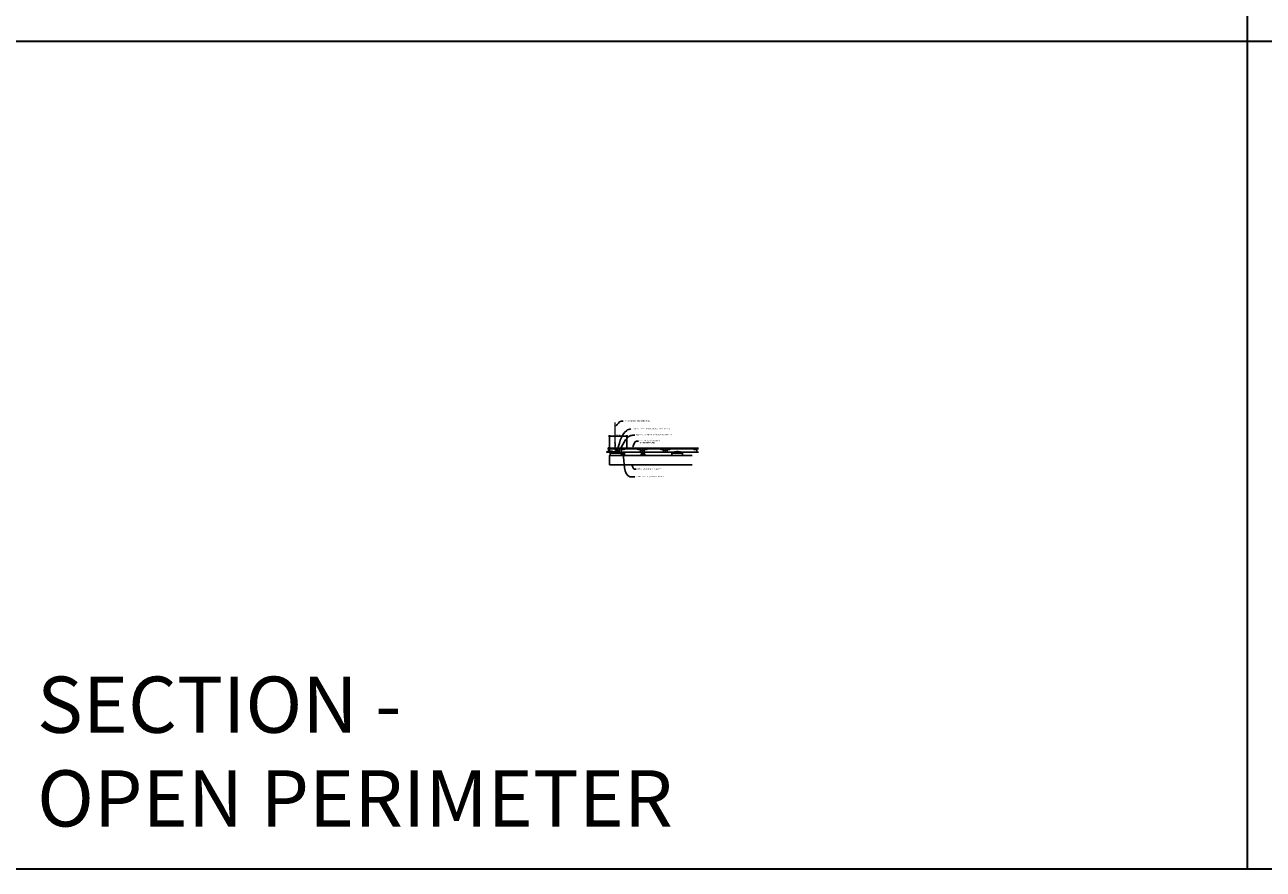
# Model space of a CAD drawing. Units: inches. Extents: x 0 to 3545, y -7 to 1198.
# Drawn here: x 2648 to 3080, y 0 to 295 of the extents above; entities that cross this region are included whole.
import ezdxf
from ezdxf import colors
from ezdxf.entities.mleader import LeaderData, LeaderLine
from ezdxf.enums import TextEntityAlignment as Align
from ezdxf.math import Vec2, Vec3

# ---------------------------------------------------------------- set-up
doc = ezdxf.new("R2010")
doc.units = ezdxf.units.IN
doc.header["$MEASUREMENT"] = 0
doc.header["$PDMODE"] = 3
doc.header["$PDSIZE"] = 0.15625
doc.layers.get('0').update_dxf_attribs({"lineweight": 25})
for name, color, linetype, lineweight in [('Z-ANNO-DIMS', 1, 'Continuous', 25), ('Z-ANNO-NOTE', 7, 'Continuous', 35), ('Z-CLNG-SUSP', 3, 'Continuous', 18), ('Z-CLNG-SUSP-MAIN', 3, 'Continuous', 18), ('Z-CLNG-TEES', 3, 'Continuous', 18), ('Z-CLNG-WOOD', 5, 'Continuous', 25)]:
    doc.layers.add(name, color=color, linetype=linetype, lineweight=lineweight)
doc.layers.add('Z-ANNO-NPLT', color=252, linetype='Continuous', lineweight=35, plot=False)
doc.layers.add('Z-ANNO-RDME', color=252, linetype='Continuous', lineweight=35, plot=False)
doc.styles.add('1-4', font='arial.ttf', dxfattribs={"height": 0.375})
doc.styles.get("Standard").update_dxf_attribs({"font": 'arial.ttf', "height": 0.09375})
doc.dimstyles.new('1-4', dxfattribs={"dimscale": 4, "dimtxt": 0.09375, "dimasz": 0.125, "dimexe": 0.09375, "dimexo": 0.0625, "dimgap": 0.0625, "dimtad": 1, "dimtoh": 1, "dimdec": 5, "dimzin": 3, "dimdsep": 46, "dimlunit": 5, "dimtxsty": '1-4', "dimblk": 'ARCHTICK', "dimcen": 0, "dimdle": 0.09375, "dimclrd": 256, "dimclre": 256, "dimclrt": 256, "dimadec": 1, "dimazin": 0, "dimtfac": 1, "dimtdec": 5, "dimtofl": 0, "dimtmove": 0, "dimatfit": 3, "dimfxl": 0.09375, "dimfrac": 2, "dimtolj": 1, "dimtzin": 0, "dimlwd": -1, "dimlwe": -1, "dimarcsym": 0})

# ---------------------------------------------------------------- blocks, each defined once
blk = doc.blocks.new('_ARCHTICK')
at = {"color": 0, "linetype": 'ByBlock', "const_width": 0.15}
blk.add_lwpolyline([(-0.5, -0.5), (0.5, 0.5)], dxfattribs=at)
blk = doc.blocks.new('*D31')
at = {"layer": 'Defpoints', "color": 0, "transparency": 16777216}
for p in [(2857.56, 151.07), (2851.57, 145.15), (2857.56, 146.42)]:
    blk.add_point(p, dxfattribs=at)
at = {"layer": 'Z-ANNO-DIMS', "transparency": 16777216}
for p, q in [((2851.57, 145.4), (2851.57, 151.45)), ((2857.56, 146.67), (2857.56, 151.45)), ((2851.19, 151.07), (2857.93, 151.07))]:
    blk.add_line(p, q, dxfattribs=at)
at = {"layer": 'Z-ANNO-DIMS', "transparency": 16777216, "xscale": 0.5, "yscale": 0.5, "zscale": 0.5, "rotation": 180}
blk.add_blockref('_ARCHTICK', (2851.57, 151.07), dxfattribs=at)
at = {"layer": 'Z-ANNO-DIMS', "transparency": 16777216, "xscale": 0.5, "yscale": 0.5, "zscale": 0.5}
blk.add_blockref('_ARCHTICK', (2857.56, 151.07), dxfattribs=at)
at = {"layer": 'Z-ANNO-DIMS', "transparency": 16777216, "insert": (2854.56, 151.51), "char_height": 0.375, "attachment_point": 5, "style": '1-4'}
blk.add_mtext('\\A1;6" MAX', dxfattribs=at)

msp = doc.modelspace()

# ---------------------------------------------------------------- linework, layer by layer
at = {"layer": 'Z-ANNO-NPLT'}
for p, q in [((3074, 1152), (3074, 0)), ((3506, 288.805562), (1778, 288.805562)), ((3506, 0), (1778, 0))]:
    msp.add_line(p, q, dxfattribs=at)
at = {"layer": 'Z-CLNG-SUSP-MAIN'}
msp.add_lwpolyline([(2851.143402, 146.6587), (2851.096527, 146.6587, -0.4142135624), (2851.080902, 146.674325), (2851.080902, 147.018075, -0.4142135624), (2851.096527, 147.0337), (2851.284027, 147.0337, -0.4142135624), (2851.299652, 147.018075), (2851.299652, 146.674325, -0.4142135624), (2851.284027, 146.6587), (2851.237152, 146.6587, 0.4142135624), (2851.190277, 146.611825, 0.4142135624)], format="xyb", close=True, dxfattribs=at)

# ---------------------------------------------------------------- texts
at = {"layer": 'Z-ANNO-NPLT'}
msp.add_text('1 7/16" THICK MEMBERS', height=132, rotation=32.82587975, dxfattribs=at).set_placement((1769.753644, 104.951499), align=Align.TOP_LEFT)
at = {"layer": 'Z-ANNO-RDME', "insert": (2651.875309, 8.776948), "char_height": 19.61711113, "width": 412.22692483, "attachment_point": 7}
msp.add_mtext('SECTION -\\POPEN PERIMETER', dxfattribs=at)

# ---------------------------------------------------------------- leaders
at = {"layer": 'Z-ANNO-NOTE'}
ml = msp.add_multileader_mtext('Standard', dxfattribs=at)
ml.set_content('HANGER WIRE (BY SUBCONTRACTOR)', color=256, style='1-4')
ml.set_leader_properties()
ml.build(insert=Vec2(0, 0))
ml.multileader.update_dxf_attribs({"leader_type": 2, "text_right_attachment_type": 3, "dogleg_length": 0.36, "arrow_head_size": 0.375, "scale": 4})
ctx = ml.context
ctx.base_point, ctx.scale, ctx.char_height, ctx.arrow_head_size, ctx.landing_gap_size, ctx.plane_origin = Vec3(2856.296178, 156.340224), 4, 0.375, 0.375, 0.36, Vec3(2856.279766, 155.260823)
ctx.right_attachment = 3
notes = []
notes.append((ctx, [(0, (1, 1, 0), (2854.856178, 156.340224), (1, 0), 1.44, [(0, [(2853.573506, 154.385815), (2855.562629, 156.340224)], 0, [])])]))
ctx.mtext.insert, ctx.mtext.width, ctx.mtext.flow_direction = Vec3(2856.656178, 156.582848), 5.00093384, 5
ml = msp.add_multileader_mtext('Standard', dxfattribs=at)
ml.set_content('1 1/2" HD T-BAR MAIN RUNNER \\P(BY SUBCONTRACTOR)', color=256, style='1-4')
ml.set_leader_properties()
ml.build(insert=Vec2(0, 0))
ml.multileader.update_dxf_attribs({"leader_type": 2, "text_right_attachment_type": 3, "dogleg_length": 0.36, "arrow_head_size": 0.375, "scale": 4})
ctx = ml.context
ctx.base_point, ctx.scale, ctx.char_height, ctx.arrow_head_size, ctx.landing_gap_size, ctx.plane_origin = Vec3(2861.653259, 149.391115), 4, 0.375, 0.375, 0.36, Vec3(2859.560434, 150.288773)
ctx.right_attachment = 3
notes.append((ctx, [(0, (1, 1, 0), (2860.213259, 149.391115), (1, 0), 1.44, [(0, [(2859.429301, 147.048281), (2860.91971, 149.391115)], 0, [])])]))
ctx.mtext.insert, ctx.mtext.flow_direction = Vec3(2862.013259, 149.63374), 5
ml = msp.add_multileader_mtext('Standard', dxfattribs=at)
ml.set_content('9WOOD LAY-IN CEILING GRILLE (TYP) ', color=256, style='1-4')
ml.set_leader_properties()
ml.build(insert=Vec2(0, 0))
ml.multileader.update_dxf_attribs({"leader_type": 2, "text_right_attachment_type": 3, "dogleg_length": 0.36, "arrow_head_size": 0.375, "scale": 4})
ctx = ml.context
ctx.base_point, ctx.scale, ctx.char_height, ctx.arrow_head_size, ctx.landing_gap_size, ctx.plane_origin = Vec3(2860.857476, 139.588334), 4, 0.375, 0.375, 0.36, Vec3(2859.502569, 138.71928)
ctx.right_attachment = 3
notes.append((ctx, [(0, (1, 1, 0), (2859.417476, 139.588334), (1, 0), 1.44, [(0, [(2859.25289, 141.152781), (2860.2246, 139.588334)], 0, [])])]))
ctx.mtext.insert, ctx.mtext.width, ctx.mtext.flow_direction = Vec3(2861.217476, 139.830959), 5.18083146, 5
for ctx, leaders in notes:
    for number, flags, end, landing, length, lines in leaders:
        leader = LeaderData()
        leader.index, (leader.has_last_leader_line, leader.has_dogleg_vector, leader.attachment_direction) = number, flags
        leader.last_leader_point, leader.dogleg_vector, leader.dogleg_length = Vec3(end), Vec3(landing), length
        for number, points, colour, breaks in lines:
            line = LeaderLine()
            line.index, line.vertices, line.color, line.breaks = number, Vec3.list(points), colors.encode_raw_color(colour), breaks
            leader.lines.append(line)
        ctx.leaders.append(leader)

# ---------------------------------------------------------------- next in the draw order: leaders
ml = msp.add_multileader_mtext('Standard', dxfattribs=at)
ml.set_content('9WOOD SINGLE STEP CLIP (TYP; FACTORY ATTACHED)', color=256, style='1-4')
ml.set_leader_properties()
ml.build(insert=Vec2(0, 0))
ml.multileader.update_dxf_attribs({"leader_type": 2, "text_right_attachment_type": 3, "dogleg_length": 0.36, "arrow_head_size": 0.375, "scale": 4})
ctx = ml.context
ctx.base_point, ctx.scale, ctx.char_height, ctx.arrow_head_size, ctx.landing_gap_size, ctx.plane_origin = Vec3(2860.391081, 151.471349), 4, 0.375, 0.375, 0.36, Vec3(2856.32424, 156.168457)
ctx.right_attachment = 3
notes = []
notes.append((ctx, [(0, (1, 1, 0), (2858.951081, 151.471349), (1, 0), 1.44, [(0, [(2854.596772, 145.622068), (2859.02299, 151.310392)], 0, [])])]))
ctx.mtext.insert, ctx.mtext.width, ctx.mtext.flow_direction = Vec3(2860.751081, 151.713973), 7.31345315, 5
ctx.mtext.has_bg_fill, ctx.mtext.bg_color, ctx.mtext.bg_scale_factor, ctx.mtext.bg_transparency, ctx.mtext.use_window_bg_color = 1, -1023410167, 1.5, 0, 1
for ctx, leaders in notes:
    for number, flags, end, landing, length, lines in leaders:
        leader = LeaderData()
        leader.index, (leader.has_last_leader_line, leader.has_dogleg_vector, leader.attachment_direction) = number, flags
        leader.last_leader_point, leader.dogleg_vector, leader.dogleg_length = Vec3(end), Vec3(landing), length
        for number, points, colour, breaks in lines:
            line = LeaderLine()
            line.index, line.vertices, line.color, line.breaks = number, Vec3.list(points), colors.encode_raw_color(colour), breaks
            leader.lines.append(line)
        ctx.leaders.append(leader)

# ---------------------------------------------------------------- next in the draw order: leaders
ml = msp.add_multileader_mtext('Standard', dxfattribs=at)
ml.set_content('15/16" HD T-BAR STIFFENER (TYP; FACTORY ATTACHED)', color=256)
ml.set_leader_properties()
ml.build(insert=Vec2(0, 0))
ml.multileader.update_dxf_attribs({"leader_type": 2, "text_right_attachment_type": 3, "dogleg_length": 0.36, "arrow_head_size": 0.375, "scale": 4})
ctx = ml.context
ctx.base_point, ctx.scale, ctx.char_height, ctx.arrow_head_size, ctx.landing_gap_size, ctx.plane_origin = Vec3(2858.994104, 153.600786), 4, 0.375, 0.375, 0.36, Vec3(2857.639197, 153.114116)
ctx.right_attachment = 3
notes = []
notes.append((ctx, [(0, (1, 1, 0), (2857.554104, 153.600786), (1, 0), 1.44, [(0, [(2853.705902, 145.381781), (2857.539647, 153.038089)], 0, [])])]))
ctx.mtext.insert, ctx.mtext.width, ctx.mtext.flow_direction = Vec3(2859.354104, 153.84341), 7.31905389, 5
ctx.mtext.has_bg_fill, ctx.mtext.bg_color, ctx.mtext.bg_scale_factor, ctx.mtext.bg_transparency, ctx.mtext.use_window_bg_color = 1, -1023410167, 1.5, 0, 1
for ctx, leaders in notes:
    for number, flags, end, landing, length, lines in leaders:
        leader = LeaderData()
        leader.index, (leader.has_last_leader_line, leader.has_dogleg_vector, leader.attachment_direction) = number, flags
        leader.last_leader_point, leader.dogleg_vector, leader.dogleg_length = Vec3(end), Vec3(landing), length
        for number, points, colour, breaks in lines:
            line = LeaderLine()
            line.index, line.vertices, line.color, line.breaks = number, Vec3.list(points), colors.encode_raw_color(colour), breaks
            leader.lines.append(line)
        ctx.leaders.append(leader)

# ---------------------------------------------------------------- next in the draw order: linework, layer by layer
at = {"layer": 'Z-CLNG-SUSP'}
for p, q in [((2853.468906, 148.628163), (2853.468906, 155.88156)), ((2853.573506, 148.693191), (2853.573506, 155.88156)), ((2853.387153, 148.577338), (2853.573506, 148.693191)), ((2853.387153, 148.317338), (2853.573506, 148.433191)), ((2853.387153, 148.057338), (2853.573506, 148.173191)), ((2853.387153, 147.797338), (2853.573506, 147.913191)), ((2853.468906, 148.703158), (2853.390294, 148.748921)), ((2853.468906, 148.443158), (2853.390294, 148.488921)), ((2853.468906, 148.183158), (2853.390294, 148.228921)), ((2853.468906, 147.923158), (2853.390294, 147.968921)), ((2853.468906, 147.663158), (2853.390294, 147.708921)), ((2853.468906, 148.822609), (2853.444972, 148.83806)), ((2853.468906, 148.504997), (2853.653419, 148.619706)), ((2853.468906, 148.368163), (2853.468906, 148.504997)), ((2853.468906, 148.244997), (2853.653419, 148.359706)), ((2853.468906, 148.108163), (2853.468906, 148.244997)), ((2853.468906, 147.984997), (2853.653419, 148.099706)), ((2853.468906, 147.848163), (2853.468906, 147.984997)), ((2853.468906, 147.724997), (2853.653419, 147.839706)), ((2853.468906, 146.401937), (2853.468906, 147.724997)), ((2853.502037, 147.567105), (2853.573506, 147.644564)), ((2853.573506, 148.755084), (2853.652118, 148.709322)), ((2853.573506, 148.433191), (2853.573506, 148.570025)), ((2853.573506, 148.495084), (2853.652118, 148.449322)), ((2853.573506, 148.173191), (2853.573506, 148.310025)), ((2853.573506, 148.235084), (2853.652118, 148.189322)), ((2853.573506, 147.913191), (2853.573506, 148.050025)), ((2853.573506, 147.975084), (2853.652118, 147.929322)), ((2853.573506, 147.644564), (2853.573506, 147.790025)), ((2853.573506, 147.715084), (2853.652118, 147.669322)), ((2853.573506, 146.401937), (2853.573506, 147.441457)), ((2853.606637, 147.526221), (2853.664244, 147.588657)), ((2852.520277, 145.227981), (2852.172277, 145.227981)), ((2852.520277, 145.194781), (2852.172277, 145.194781)), ((2852.234739, 145.335781), (2852.457814, 145.335781)), ((2852.274108, 145.227981), (2852.274108, 145.316855)), ((2852.418445, 145.227981), (2852.418445, 145.316855)), ((2852.490614, 145.227981), (2852.490614, 145.316855)), ((2852.520277, 145.227981), (2852.520277, 145.194781)), ((2855.210277, 145.227981), (2854.862277, 145.227981)), ((2854.862277, 145.227981), (2854.862277, 145.194781)), ((2855.210277, 145.194781), (2854.862277, 145.194781)), ((2854.891939, 145.316855), (2854.891939, 145.227981)), ((2854.924739, 145.335781), (2855.147814, 145.335781)), ((2854.964108, 145.227981), (2854.964108, 145.316855)), ((2855.108445, 145.227981), (2855.108445, 145.316855)), ((2855.180614, 145.227981), (2855.180614, 145.316855)), ((2855.210277, 145.227981), (2855.210277, 145.194781)), ((2856.690277, 145.176781), (2855.690277, 145.176781)), ((2856.364277, 145.209981), (2856.016277, 145.209981)), ((2856.016277, 145.209981), (2856.016277, 145.176781)), ((2856.364277, 145.176781), (2856.016277, 145.176781)), ((2856.045939, 145.298855), (2856.045939, 145.209981)), ((2856.078739, 145.317781), (2856.301814, 145.317781)), ((2856.118108, 145.209981), (2856.118108, 145.298855)), ((2856.262445, 145.209981), (2856.262445, 145.298855)), ((2856.334614, 145.209981), (2856.334614, 145.298855)), ((2856.364277, 145.209981), (2856.364277, 145.176781)), ((2874.020686, 145.227981), (2873.672686, 145.227981)), ((2873.672686, 145.227981), (2873.672686, 145.194781)), ((2874.020686, 145.194781), (2873.672686, 145.194781)), ((2873.702348, 145.316855), (2873.702348, 145.227981)), ((2873.735148, 145.335781), (2873.958223, 145.335781)), ((2873.774517, 145.227981), (2873.774517, 145.316855)), ((2873.918855, 145.227981), (2873.918855, 145.316855)), ((2873.991023, 145.227981), (2873.991023, 145.316855)), ((2874.020686, 145.227981), (2874.020686, 145.194781)), ((2876.710686, 145.227981), (2876.362686, 145.227981)), ((2876.362686, 145.227981), (2876.362686, 145.194781)), ((2876.710686, 145.194781), (2876.362686, 145.194781)), ((2876.392348, 145.316855), (2876.392348, 145.227981)), ((2876.425148, 145.335781), (2876.648223, 145.335781)), ((2876.464517, 145.227981), (2876.464517, 145.316855)), ((2876.608855, 145.227981), (2876.608855, 145.316855)), ((2876.681023, 145.227981), (2876.681023, 145.316855)), ((2876.710686, 145.227981), (2876.710686, 145.194781))]:
    msp.add_line(p, q, dxfattribs=at)
for points in [[(2855.284277, 145.194781), (2854.784277, 145.194781), (2854.784277, 145.621531, 0.4142135624), (2854.753027, 145.652781), (2852.627527, 145.652781, 0.4142135624), (2852.596277, 145.621531), (2852.596277, 145.194781), (2852.096277, 145.194781), (2852.096277, 145.152781), (2852.607027, 145.152781, 0.4142135624), (2852.638277, 145.184031), (2852.638277, 145.610781), (2854.742277, 145.610781), (2854.742277, 145.184031, 0.4142135624), (2854.773527, 145.152781), (2855.284277, 145.152781)], [(2876.784686, 145.194781), (2876.284686, 145.194781), (2876.284686, 145.621531, 0.4142135624), (2876.253436, 145.652781), (2874.127936, 145.652781, 0.4142135624), (2874.096686, 145.621531), (2874.096686, 145.194781), (2873.596686, 145.194781), (2873.596686, 145.152781), (2874.107436, 145.152781, 0.4142135624), (2874.138686, 145.184031), (2874.138686, 145.610781), (2876.242686, 145.610781), (2876.242686, 145.184031, 0.4142135624), (2876.273936, 145.152781), (2876.784686, 145.152781)]]:
    msp.add_lwpolyline(points, format="xyb", close=True, dxfattribs=at)
at = {"layer": 'Z-CLNG-SUSP', "extrusion": (0, 0, -1), "flags": 128}
for points in [[(-2852.274108, 145.316855), (-2852.256931, 145.330708), (-2852.238023, 145.333308), (-2852.219116, 145.330708), (-2852.201939, 145.316855)], [(-2852.418445, 145.316855), (-2852.384091, 145.330708), (-2852.346277, 145.333308), (-2852.308462, 145.330708), (-2852.274108, 145.316855)], [(-2852.490614, 145.316855), (-2852.473437, 145.330708), (-2852.45453, 145.333308), (-2852.435623, 145.330708), (-2852.418445, 145.316855)], [(-2854.964108, 145.316855), (-2854.946931, 145.330708), (-2854.928023, 145.333308), (-2854.909116, 145.330708), (-2854.891939, 145.316855)], [(-2855.108445, 145.316855), (-2855.074091, 145.330708), (-2855.036277, 145.333308), (-2854.998462, 145.330708), (-2854.964108, 145.316855)], [(-2855.180614, 145.316855), (-2855.163437, 145.330708), (-2855.14453, 145.333308), (-2855.125623, 145.330708), (-2855.108445, 145.316855)], [(-2873.774517, 145.316855), (-2873.75734, 145.330708), (-2873.738433, 145.333308), (-2873.719525, 145.330708), (-2873.702348, 145.316855)], [(-2873.918855, 145.316855), (-2873.8845, 145.330708), (-2873.846686, 145.333308), (-2873.808871, 145.330708), (-2873.774517, 145.316855)], [(-2873.991023, 145.316855), (-2873.973846, 145.330708), (-2873.954939, 145.333308), (-2873.936032, 145.330708), (-2873.918855, 145.316855)], [(-2876.464517, 145.316855), (-2876.44734, 145.330708), (-2876.428433, 145.333308), (-2876.409525, 145.330708), (-2876.392348, 145.316855)], [(-2876.608855, 145.316855), (-2876.5745, 145.330708), (-2876.536686, 145.333308), (-2876.498871, 145.330708), (-2876.464517, 145.316855)], [(-2876.681023, 145.316855), (-2876.663846, 145.330708), (-2876.644939, 145.333308), (-2876.626032, 145.330708), (-2876.608855, 145.316855)]]:
    msp.add_lwpolyline(points, dxfattribs=at)
at = {"layer": 'Z-CLNG-SUSP'}
for points in [[(2854.036277, 145.652781), (2853.974277, 145.714781), (2853.406277, 145.714781), (2853.344277, 145.652781)], [(2853.97688, 145.652781), (2853.95688, 145.672781), (2853.423674, 145.672781), (2853.403674, 145.652781)], [(2875.536686, 145.652781), (2875.474686, 145.714781), (2874.906686, 145.714781), (2874.844686, 145.652781)], [(2875.477289, 145.652781), (2875.457289, 145.672781), (2874.924083, 145.672781), (2874.904083, 145.652781)]]:
    msp.add_lwpolyline(points, dxfattribs=at)
msp.add_lwpolyline([(2856.690277, 145.152781), (2855.690277, 145.152781), (2855.690277, 145.548281), (2856.690277, 145.548281)], close=True, dxfattribs=at)
at = {"layer": 'Z-CLNG-SUSP', "extrusion": (0, 0, -1)}
for points in [[(-2856.118108, 145.298855), (-2856.100931, 145.312708), (-2856.082023, 145.315308), (-2856.063116, 145.312708), (-2856.045939, 145.298855)], [(-2856.262445, 145.298855), (-2856.228091, 145.312708), (-2856.190277, 145.315308), (-2856.152462, 145.312708), (-2856.118108, 145.298855)], [(-2856.334614, 145.298855), (-2856.317437, 145.312708), (-2856.29853, 145.315308), (-2856.279623, 145.312708), (-2856.262445, 145.298855)]]:
    msp.add_lwpolyline(points, dxfattribs=at)
at = {"layer": 'Z-CLNG-SUSP'}
msp.add_circle((2853.416606, 148.79412), 0.0523, dxfattribs=at)
for centre, radius, start, end in [((2853.416606, 148.53412), 0.0523, 119.46249093, 239.79504408), ((2853.416606, 148.27412), 0.0523, 119.46249093, 239.79504408), ((2853.416606, 148.01412), 0.0523, 119.46249093, 239.79504408), ((2853.416606, 147.75412), 0.0523, 119.46249093, 239.79504408), ((2853.593906, 147.48234), 0.125, 137.30326429, 180), ((2853.698506, 147.441457), 0.125, 137.30326429, 180), ((2853.625806, 148.664122), 0.0523, 301.86860697, 59.79504408), ((2853.625806, 148.404122), 0.0523, 301.86860697, 59.79504408), ((2853.625806, 148.144122), 0.0523, 301.86860697, 59.79504408), ((2853.625806, 147.884122), 0.0523, 301.86860697, 59.79504408), ((2853.625806, 147.624122), 0.0523, 317.30326429, 59.79504408), ((2852.457814, 145.297895), 0.037886, 30.03010799, 90), ((2853.521206, 146.423281), 0.056488, 202.20086243, 337.79913757), ((2854.924739, 145.297895), 0.037886, 90, 149.96989201), ((2855.147814, 145.297895), 0.037886, 30.03010799, 90), ((2856.078739, 145.279895), 0.037886, 90, 149.96989201), ((2856.301814, 145.279895), 0.037886, 30.03010799, 90), ((2873.735148, 145.297895), 0.037886, 90, 149.96989201), ((2873.958223, 145.297895), 0.037886, 30.03010799, 90), ((2876.425148, 145.297895), 0.037886, 90, 149.96989201), ((2876.648223, 145.297895), 0.037886, 30.03010799, 90)]:
    msp.add_arc(centre, radius, start, end, dxfattribs=at)
at = {"layer": 'Z-CLNG-SUSP-MAIN'}
for p, q in [((2851.456316, 145.548281), (2851.833203, 147.048281)), ((2851.833203, 147.048281), (2853.468906, 147.048281)), ((2853.573506, 147.048281), (2882.635173, 147.048281)), ((2851.456316, 145.548281), (2851.971527, 145.548281)), ((2851.47202, 145.610781), (2851.971527, 145.610781)), ((2851.73113, 146.642031), (2853.468906, 146.642031)), ((2852.596277, 145.610781), (2852.596527, 145.610781)), ((2852.596277, 145.548281), (2852.596527, 145.548281)), ((2852.638277, 145.610781), (2854.742277, 145.610781)), ((2852.638277, 145.548281), (2854.742277, 145.548281)), ((2853.573506, 146.642031), (2882.635173, 146.642031)), ((2854.784277, 145.610781), (2882.635173, 145.610781)), ((2854.784277, 145.548281), (2882.635173, 145.548281))]:
    msp.add_line(p, q, dxfattribs=at)
for points in [[(2851.893402, 145.606594), (2851.846527, 145.579531), (2851.237152, 145.579531, -0.4142135624), (2851.205902, 145.610781), (2851.205902, 146.610781, -0.4142135624), (2851.237152, 146.642031), (2851.284027, 146.642031, 0.4142135624), (2851.315277, 146.673281), (2851.315277, 147.017031, 0.4142135624), (2851.284027, 147.048281), (2851.096527, 147.048281, 0.4142135624), (2851.065277, 147.017031), (2851.065277, 146.673281, 0.4142135624), (2851.096527, 146.642031), (2851.143402, 146.642031, -0.4142135624), (2851.174652, 146.610781), (2851.174652, 145.610781, -0.4142135624), (2851.143402, 145.579531), (2850.534027, 145.579531), (2850.487152, 145.606594, 1.3032253728), (2850.471527, 145.548281), (2851.909027, 145.548281, 1.3032253728)], [(2854.465043, 146.051562), (2854.326949, 146.533154, 0.4142135624), (2854.250261, 146.575663), (2854.099343, 146.532388, 0.4142135624), (2854.056834, 146.4557), (2854.194929, 145.974108, 0.4142135624), (2854.271616, 145.931599), (2854.422535, 145.974874, 0.4142135624)], [(2855.985578, 146.4557, 0.4142135624), (2855.943069, 146.532388), (2855.792151, 146.575663, 0.4142135624), (2855.715464, 146.533154), (2855.577369, 146.051562, 0.4142135624), (2855.619878, 145.974874), (2855.770796, 145.931599, 0.4142135624), (2855.847484, 145.974108)], [(2862.465043, 146.051562), (2862.326949, 146.533154, 0.4142135624), (2862.250261, 146.575663), (2862.099343, 146.532388, 0.4142135624), (2862.056834, 146.4557), (2862.194929, 145.974108, 0.4142135624), (2862.271616, 145.931599), (2862.422535, 145.974874, 0.4142135624)], [(2863.985578, 146.4557, 0.4142135624), (2863.943069, 146.532388), (2863.792151, 146.575663, 0.4142135624), (2863.715464, 146.533154), (2863.577369, 146.051562, 0.4142135624), (2863.619878, 145.974874), (2863.770796, 145.931599, 0.4142135624), (2863.847484, 145.974108)], [(2870.465043, 146.051562), (2870.326949, 146.533154, 0.4142135624), (2870.250261, 146.575663), (2870.099343, 146.532388, 0.4142135624), (2870.056834, 146.4557), (2870.194929, 145.974108, 0.4142135624), (2870.271616, 145.931599), (2870.422535, 145.974874, 0.4142135624)], [(2871.985578, 146.4557, 0.4142135624), (2871.943069, 146.532388), (2871.792151, 146.575663, 0.4142135624), (2871.715464, 146.533154), (2871.577369, 146.051562, 0.4142135624), (2871.619878, 145.974874), (2871.770796, 145.931599, 0.4142135624), (2871.847484, 145.974108)], [(2882.079008, 146.051562), (2881.940913, 146.533154, 0.4142135624), (2881.864226, 146.575663), (2881.713307, 146.532388, 0.4142135624), (2881.670799, 146.4557), (2881.808893, 145.974108, 0.4142135624), (2881.885581, 145.931599), (2882.036499, 145.974874, 0.4142135624)]]:
    msp.add_lwpolyline(points, format="xyb", close=True, dxfattribs=at)
for points in [[(2854.958706, 145.798281), (2854.958706, 146.423281), (2855.083706, 146.423281), (2855.083706, 145.798281)], [(2862.958706, 145.798281), (2862.958706, 146.423281), (2863.083706, 146.423281), (2863.083706, 145.798281)], [(2870.958706, 145.798281), (2870.958706, 146.423281), (2871.083706, 146.423281), (2871.083706, 145.798281)]]:
    msp.add_lwpolyline(points, close=True, dxfattribs=at)
for centre in [(2856.521206, 146.423281), (2861.521206, 146.423281), (2864.521206, 146.423281), (2869.521206, 146.423281), (2872.521206, 146.423281), (2881.135171, 146.423281)]:
    msp.add_circle(centre, 0.125, dxfattribs=at)
msp.add_arc((2853.521206, 146.423281), 0.125, 114.73361394, 65.26638605, dxfattribs=at)
at = {"layer": 'Z-CLNG-TEES'}
for p, q in [((2854.742277, 145.610781), (2854.284277, 145.610781)), ((2876.242686, 145.610781), (2875.784686, 145.610781))]:
    msp.add_line(p, q, dxfattribs=at)
for points in [[(2853.705902, 145.548281), (2853.705902, 145.215281, 0.4142135624), (2853.737152, 145.184031), (2854.065277, 145.184031), (2854.112152, 145.211094, -1.3032253728), (2854.127777, 145.152781), (2853.252777, 145.152781, -1.3032253728), (2853.268402, 145.211094), (2853.315277, 145.184031), (2853.643402, 145.184031, 0.4142135624), (2853.674652, 145.215281), (2853.674652, 145.548281)], [(2875.206311, 145.548281), (2875.206311, 145.215281, 0.4142135624), (2875.237561, 145.184031), (2875.565686, 145.184031), (2875.612561, 145.211094, -1.3032253728), (2875.628186, 145.152781), (2874.753186, 145.152781, -1.3032253728), (2874.768811, 145.211094), (2874.815686, 145.184031), (2875.143811, 145.184031, 0.4142135624), (2875.175061, 145.215281), (2875.175061, 145.548281)]]:
    msp.add_lwpolyline(points, format="xyb", dxfattribs=at)
at = {"layer": 'Z-CLNG-WOOD'}
for p, q in [((2855.565277, 145.152781), (2856.815277, 145.152781)), ((2855.565277, 145.152781), (2855.565277, 144.402781)), ((2856.815277, 144.402781), (2856.815277, 145.152781)), ((2877.065686, 145.152781), (2877.065686, 144.402781))]:
    msp.add_line(p, q, dxfattribs=at)
msp.add_lwpolyline([(2880.349112, 141.152781), (2851.565277, 141.152781), (2851.565277, 144.402781), (2880.349112, 144.402781)], dxfattribs=at)
for points in [[(2851.815277, 144.402781), (2855.565277, 144.402781), (2855.565277, 145.152781), (2851.815277, 145.152781)], [(2862.565686, 144.402781), (2863.815686, 144.402781), (2863.815686, 144.902781), (2862.565686, 144.902781)], [(2873.315686, 144.402781), (2877.065686, 144.402781), (2877.065686, 145.152781), (2873.315686, 145.152781)]]:
    msp.add_lwpolyline(points, close=True, dxfattribs=at)
msp.add_lwpolyline([(2852.596527, 145.227981), (2852.596527, 145.840281, 0.4142135624), (2852.534027, 145.902781), (2852.034027, 145.902781, 0.4142135624), (2851.971527, 145.840281), (2851.971527, 145.152781)], format="xyb", dxfattribs=at)

# ---------------------------------------------------------------- next in the draw order: dimensions: what is measured, and where the dimension line sits
at = {"layer": 'Z-ANNO-DIMS'}
dim = msp.add_linear_dim(base=(2857.557452, 151.0710007), p1=(2851.5652766, 145.152781), p2=(2857.557452, 146.423281), text='<> MAX', dimstyle='1-4', override={"dimpost": '"'}, dxfattribs=at)
dim.commit()
dim.dimension.update_dxf_attribs({"geometry": '*D31', "text_midpoint": (2854.5613643, 151.5124656)})

# ---------------------------------------------------------------- next in the draw order: leaders
at = {"layer": 'Z-ANNO-NOTE'}
ml = msp.add_multileader_mtext('Standard', dxfattribs=at)
ml.set_content('9WOOD LOCK CLIP (FACTORY ATTACHED)', color=256, style='1-4')
ml.set_leader_properties()
ml.build(insert=Vec2(0, 0))
ml.multileader.update_dxf_attribs({"leader_type": 2, "text_right_attachment_type": 3, "dogleg_length": 0.36, "arrow_head_size": 0.375, "scale": 4})
ctx = ml.context
ctx.base_point, ctx.scale, ctx.char_height, ctx.arrow_head_size, ctx.landing_gap_size, ctx.plane_origin = Vec3(2860.341339, 136.951253), 4, 0.375, 0.375, 0.36, Vec3(2859.084991, 138.03548)
ctx.right_attachment = 3
notes = []
notes.append((ctx, [(0, (1, 1, 0), (2858.901339, 136.951253), (1, 0), 1.44, [(0, [(2856.065277, 145.152781), (2858.665213, 136.966909)], 0, [])])]))
ctx.mtext.insert, ctx.mtext.width, ctx.mtext.flow_direction = Vec3(2860.701339, 137.193877), 5.88879442, 5
for ctx, leaders in notes:
    for number, flags, end, landing, length, lines in leaders:
        leader = LeaderData()
        leader.index, (leader.has_last_leader_line, leader.has_dogleg_vector, leader.attachment_direction) = number, flags
        leader.last_leader_point, leader.dogleg_vector, leader.dogleg_length = Vec3(end), Vec3(landing), length
        for number, points, colour, breaks in lines:
            line = LeaderLine()
            line.index, line.vertices, line.color, line.breaks = number, Vec3.list(points), colors.encode_raw_color(colour), breaks
            leader.lines.append(line)
        ctx.leaders.append(leader)

doc.saveas('drawing.dxf')
